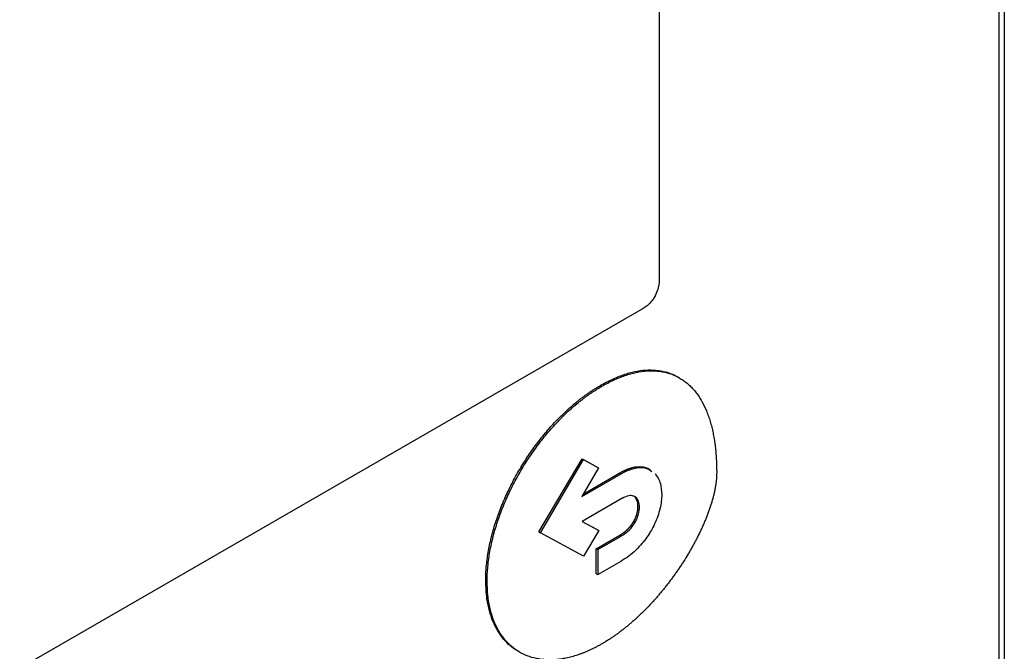
# Model space of a CAD drawing. Extents: x 0.4 to 10.6, y 0.4 to 8.1.
# Drawn here: x 3.3 to 3.4, y 5.6 to 5.7 of the extents above; entities that cross this region are included whole.
import ezdxf

# ---------------------------------------------------------------- set-up
doc = ezdxf.new("R2010")
doc.units = 0
doc.linetypes.add('SLD-SOLID', pattern=[0])
doc.layers.get('0').update_dxf_attribs({"linetype": 'CONTINUOUS'})

msp = doc.modelspace()

# ---------------------------------------------------------------- linework, layer by layer
at = {"color": 7, "linetype": 'SLD-SOLID'}
for p, q in [((3.362235, 5.732614), (3.362235, 5.586248)), ((3.361889, 5.729786), (3.361889, 5.586461)), ((3.340133, 5.682613), (3.340133, 5.642835)), ((3.339112, 5.6411), (3.291125, 5.613397)), ((3.341435, 5.636653), (3.341342, 5.636707)), ((3.336374, 5.636176), (3.336467, 5.636123)), ((3.332433, 5.626782), (3.335192, 5.631471)), ((3.332526, 5.626728), (3.335284, 5.631418)), ((3.335192, 5.631471), (3.33616, 5.630941)), ((3.335192, 5.631471), (3.335284, 5.631418)), ((3.335284, 5.631418), (3.336253, 5.630887)), ((3.336253, 5.630887), (3.335173, 5.629052)), ((3.335173, 5.629052), (3.337696, 5.630508)), ((3.335269, 5.629214), (3.337603, 5.630562)), ((3.33616, 5.630941), (3.336253, 5.630887)), ((3.337603, 5.630562), (3.337696, 5.630508)), ((3.337696, 5.628903), (3.335195, 5.627459)), ((3.338776, 5.628421), (3.338869, 5.628367)), ((3.335195, 5.627459), (3.336258, 5.626878)), ((3.335198, 5.627461), (3.336165, 5.626932)), ((3.338504, 5.62746), (3.338597, 5.627406)), ((3.332433, 5.626782), (3.332526, 5.626728)), ((3.335284, 5.625223), (3.332526, 5.626728)), ((3.336258, 5.626878), (3.335284, 5.625223)), ((3.336105, 5.625708), (3.337603, 5.626573)), ((3.336165, 5.626932), (3.336258, 5.626878)), ((3.337603, 5.626573), (3.337696, 5.62652)), ((3.336197, 5.625654), (3.337696, 5.62652)), ((3.336105, 5.624103), (3.336105, 5.625708)), ((3.336197, 5.625654), (3.336105, 5.625708)), ((3.336197, 5.625654), (3.336197, 5.624049)), ((3.336197, 5.624049), (3.337696, 5.624914)), ((3.336105, 5.624103), (3.336197, 5.624049)), ((3.329024, 5.623677), (3.329117, 5.623624))]:
    msp.add_line(p, q, dxfattribs=at)
for points, knots in [([(3.340133, 5.642835), (3.340122, 5.642703), (3.3401, 5.64244), (3.339932, 5.642006), (3.339683, 5.641602), (3.339395, 5.641286), (3.339197, 5.641155), (3.339112, 5.6411)], [0, 0, 0, 0, 0.206386, 0.41268, 0.623131, 0.839522, 1, 1, 1, 1]), ([(3.336374, 5.636176), (3.336436, 5.636211), (3.336745, 5.636388), (3.337302, 5.63666), (3.338036, 5.636934), (3.338751, 5.637109), (3.339441, 5.63718), (3.340095, 5.637148), (3.340705, 5.637007), (3.341114, 5.636843), (3.341314, 5.636721), (3.341341, 5.636704)], [0, 0, 0, 0, 0.033714, 0.168726, 0.303751, 0.438788, 0.573832, 0.708879, 0.843926, 0.978967, 1, 1, 1, 1]), ([(3.336467, 5.636123), (3.336529, 5.636158), (3.336838, 5.636334), (3.337395, 5.636607), (3.338128, 5.636881), (3.338844, 5.637055), (3.339533, 5.637127), (3.340188, 5.637094), (3.340799, 5.636956), (3.341268, 5.636756), (3.341571, 5.636573), (3.341738, 5.636457), (3.341859, 5.636365), (3.341976, 5.636267), (3.34209, 5.636163), (3.3422, 5.636054), (3.342306, 5.63594), (3.342409, 5.63582), (3.342508, 5.635696), (3.342603, 5.635567), (3.342694, 5.635433), (3.342781, 5.635294), (3.342949, 5.635008), (3.343122, 5.634648), (3.34327, 5.634263), (3.343347, 5.634036), (3.343401, 5.633862), (3.343451, 5.633685), (3.343514, 5.633445), (3.34357, 5.633198), (3.343619, 5.632946), (3.343652, 5.632755), (3.343683, 5.632561), (3.343719, 5.632299), (3.343748, 5.632032), (3.343772, 5.631761), (3.343786, 5.631556), (3.343801, 5.631294), (3.343813, 5.630974), (3.343815, 5.630719), (3.343815, 5.630592)], [0, 0, 0, 0, 0.014788, 0.074008, 0.133234, 0.192465, 0.251699, 0.310934, 0.370169, 0.429402, 0.458986, 0.473774, 0.488561, 0.503349, 0.518137, 0.532925, 0.547713, 0.562501, 0.577289, 0.592077, 0.606864, 0.621652, 0.63644, 0.695645, 0.725225, 0.740013, 0.7548, 0.769588, 0.784375, 0.813954, 0.828742, 0.843529, 0.858316, 0.873104, 0.902681, 0.917469, 0.932256, 0.947043, 0.973512, 1, 1, 1, 1]), ([(3.329024, 5.623677), (3.329024, 5.623749), (3.329027, 5.624108), (3.329073, 5.624778), (3.32921, 5.625702), (3.329426, 5.62665), (3.329717, 5.62761), (3.330078, 5.62857), (3.330505, 5.629521), (3.330993, 5.630453), (3.331535, 5.631355), (3.332126, 5.632219), (3.332759, 5.633037), (3.333234, 5.633577), (3.333519, 5.63388), (3.333605, 5.63397), (3.333692, 5.634059), (3.333779, 5.634147), (3.333866, 5.634234), (3.333953, 5.634319), (3.334041, 5.634404), (3.334218, 5.634571), (3.334486, 5.634814), (3.334758, 5.635044), (3.33494, 5.635191), (3.335031, 5.635263), (3.335122, 5.635334), (3.335214, 5.635404), (3.335306, 5.635473), (3.335398, 5.63554), (3.33549, 5.635607), (3.335582, 5.635672), (3.335674, 5.635736), (3.335767, 5.635798), (3.335859, 5.635859), (3.335952, 5.635919), (3.336045, 5.635978), (3.336137, 5.636036), (3.336247, 5.636102), (3.336326, 5.636148), (3.336374, 5.636176)], [0, 0, 0, 0, 0.016305, 0.081612, 0.146921, 0.21223, 0.277537, 0.342842, 0.408145, 0.473446, 0.538745, 0.604043, 0.66934, 0.734637, 0.742789, 0.750941, 0.759093, 0.767245, 0.775397, 0.783549, 0.791701, 0.799853, 0.832471, 0.865089, 0.873241, 0.881393, 0.889545, 0.897697, 0.905849, 0.914001, 0.922153, 0.930305, 0.938457, 0.946609, 0.954761, 0.962913, 0.971065, 0.979217, 0.987369, 1, 1, 1, 1]), ([(3.329117, 5.623624), (3.329117, 5.623695), (3.32912, 5.624055), (3.329165, 5.624724), (3.329303, 5.625649), (3.329519, 5.626597), (3.329809, 5.627556), (3.330171, 5.628517), (3.330598, 5.629468), (3.331085, 5.630399), (3.331628, 5.631302), (3.332219, 5.632166), (3.332852, 5.632983), (3.333354, 5.633555), (3.333698, 5.633917), (3.333871, 5.634094), (3.334046, 5.634266), (3.334399, 5.634603), (3.33476, 5.634919), (3.335125, 5.635211), (3.335308, 5.635352), (3.335491, 5.635488), (3.335676, 5.63562), (3.335861, 5.635746), (3.336046, 5.635867), (3.336248, 5.635994), (3.336388, 5.636077), (3.336467, 5.636123)], [0, 0, 0, 0, 0.016306, 0.081614, 0.146925, 0.212235, 0.277544, 0.342851, 0.408155, 0.473458, 0.538758, 0.604058, 0.669357, 0.734655, 0.750961, 0.767266, 0.783571, 0.799877, 0.865175, 0.88148, 0.897785, 0.914091, 0.930396, 0.946701, 0.963007, 0.979312, 1, 1, 1, 1]), ([(3.337603, 5.630562), (3.337619, 5.630571), (3.33765, 5.630589), (3.337696, 5.630614), (3.337742, 5.630639), (3.337789, 5.630663), (3.337827, 5.630683), (3.337866, 5.630702), (3.337897, 5.630716), (3.337935, 5.630734), (3.337974, 5.630752), (3.338012, 5.630768), (3.33805, 5.630784), (3.338081, 5.630797), (3.338119, 5.630812), (3.33815, 5.630823), (3.338188, 5.630837), (3.338218, 5.630848), (3.338256, 5.63086), (3.338286, 5.63087), (3.338324, 5.630881), (3.338354, 5.63089), (3.338391, 5.6309), (3.338421, 5.630908), (3.338458, 5.630917), (3.338488, 5.630924), (3.338524, 5.630931), (3.338554, 5.630937), (3.33859, 5.630943), (3.338619, 5.630948), (3.338655, 5.630953), (3.338684, 5.630956), (3.338734, 5.630961), (3.338826, 5.630968), (3.338923, 5.630967), (3.338997, 5.630961), (3.33903, 5.630958), (3.339057, 5.630954), (3.339083, 5.630951), (3.339109, 5.630946), (3.339135, 5.630942), (3.339161, 5.630936), (3.339186, 5.63093), (3.339211, 5.630924), (3.339236, 5.630917), (3.339261, 5.63091), (3.339285, 5.630902), (3.339309, 5.630894), (3.339333, 5.630885), (3.339357, 5.630876), (3.33938, 5.630866), (3.339398, 5.630858), (3.33942, 5.630847), (3.339443, 5.630836), (3.339466, 5.630824), (3.339488, 5.630812), (3.339509, 5.630799), (3.339541, 5.63078), (3.339561, 5.630766), (3.339575, 5.630756)], [0, 0, 0, 0, 0.0210928, 0.0421857, 0.0632785, 0.0843714, 0.1054643, 0.1160105, 0.1371035, 0.1476497, 0.1687426, 0.1898356, 0.2003818, 0.2214748, 0.2320211, 0.2531141, 0.2636603, 0.2847534, 0.2952996, 0.3163927, 0.326939, 0.348032, 0.3585783, 0.3796714, 0.3902177, 0.4113108, 0.4218571, 0.4429502, 0.4534965, 0.4745897, 0.485136, 0.5062292, 0.5167755, 0.5589673, 0.6433958, 0.6644891, 0.6750354, 0.6961287, 0.706675, 0.7172213, 0.7383146, 0.7488609, 0.7594072, 0.7805005, 0.7910468, 0.8015931, 0.8226864, 0.8332327, 0.843779, 0.8648723, 0.8754186, 0.8859649, 0.8965112, 0.9176045, 0.9281508, 0.9386971, 0.9597904, 0.9703367, 1, 1, 1, 1]), ([(3.343815, 5.630592), (3.343814, 5.63052), (3.343812, 5.630375), (3.343798, 5.630189), (3.343783, 5.630039), (3.343764, 5.629887), (3.343741, 5.629733), (3.343713, 5.629578), (3.343683, 5.629421), (3.343649, 5.629264), (3.343601, 5.629067), (3.343559, 5.628908), (3.343502, 5.628709), (3.343454, 5.62855), (3.343389, 5.62835), (3.343334, 5.62819), (3.343262, 5.627991), (3.343187, 5.627791), (3.343107, 5.627592), (3.343024, 5.627393), (3.342956, 5.627235), (3.342867, 5.627037), (3.342776, 5.62684), (3.342681, 5.626644), (3.342584, 5.626449), (3.342484, 5.626255), (3.342382, 5.626062), (3.342277, 5.62587), (3.34217, 5.62568), (3.34206, 5.62549), (3.341904, 5.625227), (3.341743, 5.624967), (3.341553, 5.624674), (3.341432, 5.624492), (3.34131, 5.624312), (3.341186, 5.624134), (3.341034, 5.623923), (3.340881, 5.623714), (3.340751, 5.623542), (3.340619, 5.623372), (3.340486, 5.623204), (3.340325, 5.623005), (3.340162, 5.622809), (3.339996, 5.622616), (3.339829, 5.622426), (3.33966, 5.62224), (3.339518, 5.622088), (3.339374, 5.621938), (3.33923, 5.62179), (3.339056, 5.621616), (3.33888, 5.621446), (3.338702, 5.62128), (3.338524, 5.621119), (3.338344, 5.620961), (3.338164, 5.620807), (3.337982, 5.620658), (3.3378, 5.620513), (3.337616, 5.620373), (3.337433, 5.620238), (3.337248, 5.620107), (3.337063, 5.619981), (3.336871, 5.619856), (3.336672, 5.619731), (3.336535, 5.619651), (3.336467, 5.619611)], [0, 0, 0, 0, 0.018116, 0.036232, 0.045287, 0.054342, 0.072456, 0.081511, 0.090566, 0.108679, 0.117733, 0.135846, 0.1449, 0.163012, 0.172067, 0.190178, 0.199233, 0.217344, 0.235455, 0.244509, 0.26262, 0.271674, 0.289785, 0.307895, 0.316949, 0.33506, 0.35317, 0.362224, 0.380334, 0.398444, 0.407498, 0.443726, 0.461836, 0.479946, 0.489, 0.50711, 0.525219, 0.543329, 0.561439, 0.570493, 0.588603, 0.606713, 0.624822, 0.642932, 0.661042, 0.679151, 0.697261, 0.706315, 0.724425, 0.742535, 0.760645, 0.778754, 0.796864, 0.814974, 0.833084, 0.851193, 0.869303, 0.887413, 0.905523, 0.923633, 0.941743, 0.959852, 0.979919, 1, 1, 1, 1]), ([(3.337696, 5.630508), (3.337758, 5.630543), (3.338069, 5.630717), (3.338625, 5.630915), (3.339262, 5.630951), (3.339545, 5.630737), (3.339664, 5.630648)], [0, 0, 0, 0, 0.083564, 0.42037, 0.758262, 1, 1, 1, 1]), ([(3.339872, 5.630522), (3.340006, 5.630326), (3.340247, 5.629973), (3.340282, 5.629432), (3.340298, 5.629192)], [0, 0, 0, 0, 0.5567106, 1, 1, 1, 1]), ([(3.338869, 5.628367), (3.338865, 5.628437), (3.338854, 5.628646), (3.338744, 5.628925), (3.338508, 5.629108), (3.338166, 5.629121), (3.337885, 5.62901), (3.337715, 5.628914), (3.337696, 5.628903)], [0, 0, 0, 0, 0.1058627, 0.3181532, 0.5255638, 0.7102713, 0.9681292, 1, 1, 1, 1]), ([(3.340298, 5.629192), (3.340296, 5.62912), (3.340289, 5.628755), (3.340155, 5.628033), (3.339865, 5.627317), (3.339662, 5.626951), (3.339632, 5.626896)], [0, 0, 0, 0, 0.10183, 0.513914, 0.926408, 1, 1, 1, 1]), ([(3.338776, 5.628421), (3.338772, 5.62849), (3.338761, 5.628699), (3.338692, 5.628884), (3.338617, 5.628973), (3.338611, 5.628981)], [0, 0, 0, 0, 0.3125534, 0.9393283, 1, 1, 1, 1]), ([(3.338504, 5.62746), (3.338545, 5.627538), (3.338655, 5.627749), (3.338757, 5.628088), (3.33877, 5.628318), (3.338776, 5.628421)], [0, 0, 0, 0, 0.2441157, 0.6607102, 1, 1, 1, 1]), ([(3.338597, 5.627406), (3.338638, 5.627484), (3.338748, 5.627695), (3.338849, 5.628034), (3.338863, 5.628264), (3.338869, 5.628367)], [0, 0, 0, 0, 0.2441157, 0.6607102, 1, 1, 1, 1]), ([(3.337603, 5.626573), (3.337611, 5.626578), (3.337627, 5.626587), (3.33765, 5.626601), (3.337669, 5.626612), (3.337688, 5.626624), (3.337704, 5.626634), (3.337723, 5.626646), (3.337739, 5.626656), (3.337758, 5.626669), (3.337773, 5.62668), (3.337793, 5.626693), (3.337808, 5.626703), (3.337827, 5.626717), (3.337842, 5.626728), (3.337858, 5.626739), (3.337873, 5.626751), (3.337888, 5.626762), (3.337907, 5.626777), (3.337923, 5.626789), (3.337938, 5.626801), (3.337953, 5.626813), (3.337968, 5.626825), (3.337987, 5.626841), (3.338002, 5.626854), (3.338017, 5.626867), (3.338032, 5.62688), (3.338047, 5.626893), (3.338062, 5.626907), (3.338073, 5.626917), (3.338088, 5.626931), (3.338102, 5.626945), (3.338117, 5.626959), (3.338132, 5.626974), (3.338146, 5.626988), (3.338161, 5.627003), (3.338171, 5.627014), (3.338186, 5.627029), (3.3382, 5.627044), (3.338214, 5.62706), (3.338225, 5.627071), (3.338239, 5.627087), (3.338252, 5.627103), (3.338266, 5.627119), (3.338276, 5.627131), (3.33829, 5.627148), (3.338303, 5.627164), (3.338317, 5.627181), (3.338327, 5.627194), (3.338337, 5.627207), (3.33835, 5.627224), (3.338362, 5.627241), (3.338375, 5.627259), (3.338385, 5.627272), (3.338394, 5.627285), (3.338406, 5.627303), (3.338419, 5.627321), (3.338431, 5.627339), (3.338439, 5.627353), (3.338448, 5.627367), (3.33846, 5.627385), (3.338471, 5.627404), (3.338483, 5.627423), (3.338493, 5.62744), (3.3385, 5.627452), (3.338504, 5.62746)], [0, 0, 0, 0, 0.023633, 0.047266, 0.070899, 0.082715, 0.106348, 0.118165, 0.141798, 0.153614, 0.177247, 0.189064, 0.212697, 0.224513, 0.248147, 0.259963, 0.271779, 0.295413, 0.307229, 0.330862, 0.342679, 0.354495, 0.378129, 0.389945, 0.413578, 0.425395, 0.437211, 0.460845, 0.472661, 0.484478, 0.496294, 0.519928, 0.531744, 0.543561, 0.567195, 0.579011, 0.590828, 0.602644, 0.626278, 0.638095, 0.649911, 0.661728, 0.685362, 0.697178, 0.708995, 0.720811, 0.744445, 0.756262, 0.768078, 0.779895, 0.791712, 0.815346, 0.827162, 0.838979, 0.850796, 0.862612, 0.886247, 0.898063, 0.90988, 0.921696, 0.933513, 0.957147, 0.968964, 0.98078, 1, 1, 1, 1]), ([(3.337696, 5.62652), (3.337758, 5.626557), (3.337974, 5.626689), (3.338306, 5.626963), (3.338512, 5.627277), (3.338597, 5.627406)], [0, 0, 0, 0, 0.190071, 0.666384, 1, 1, 1, 1]), ([(3.339632, 5.626896), (3.339587, 5.62682), (3.339363, 5.626439), (3.338822, 5.625747), (3.338179, 5.625205), (3.337783, 5.624966), (3.337696, 5.624914)], [0, 0, 0, 0, 0.087401, 0.441132, 0.877676, 1, 1, 1, 1]), ([(3.331114, 5.619138), (3.331024, 5.619188), (3.330755, 5.619334), (3.330369, 5.619677), (3.32996, 5.620158), (3.32962, 5.620728), (3.329396, 5.621267), (3.329221, 5.621852), (3.329065, 5.622588), (3.329039, 5.623273), (3.329024, 5.623677)], [0, 0, 0, 0, 0.068338, 0.202517, 0.3367, 0.470888, 0.60508, 0.672105, 0.806301, 1, 1, 1, 1]), ([(3.336467, 5.619611), (3.336405, 5.619576), (3.336281, 5.619505), (3.336096, 5.619406), (3.33591, 5.619312), (3.335725, 5.619224), (3.335541, 5.619141), (3.335357, 5.619063), (3.335174, 5.618991), (3.33493, 5.618903), (3.334628, 5.618807), (3.33433, 5.618731), (3.334094, 5.618682), (3.333919, 5.618651), (3.333571, 5.6186), (3.333061, 5.61857), (3.332416, 5.618625), (3.331911, 5.618752), (3.331437, 5.618937), (3.330993, 5.619181), (3.330516, 5.619566), (3.3301, 5.62004), (3.329751, 5.620599), (3.329474, 5.621237), (3.329271, 5.621955), (3.329141, 5.622748), (3.329125, 5.623331), (3.329117, 5.623624)], [0, 0, 0, 0, 0.016305, 0.032611, 0.048916, 0.065221, 0.081526, 0.097832, 0.114137, 0.130442, 0.16306, 0.195679, 0.211984, 0.228289, 0.244595, 0.309893, 0.375191, 0.44049, 0.473109, 0.538409, 0.603711, 0.669015, 0.734321, 0.79963, 0.86494, 0.932056, 1, 1, 1, 1])]:
    msp.add_open_spline(points, degree=3, knots=knots, dxfattribs=at)

doc.saveas('drawing.dxf')
